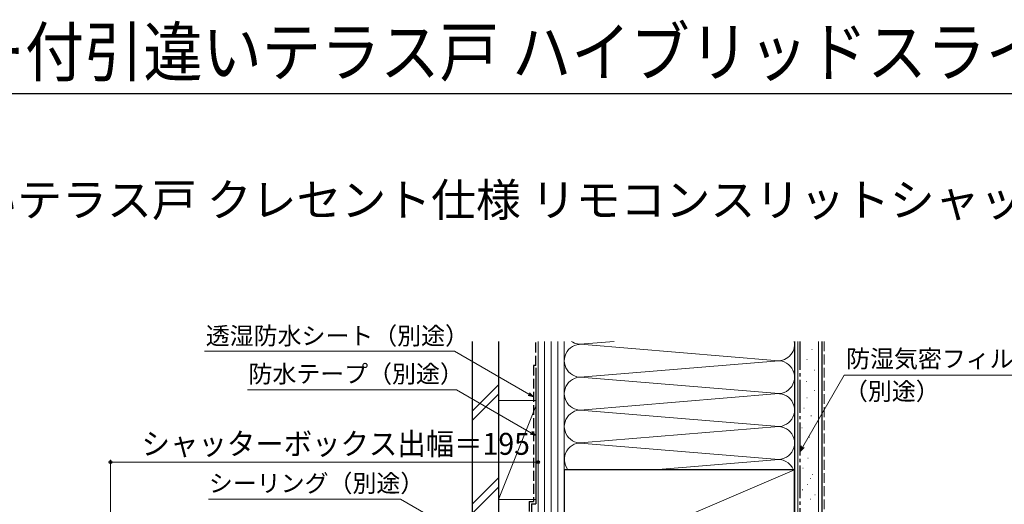
# Model space of a CAD drawing. Extents: x 105 to 1155, y 126 to 1690.
# Drawn here: x 350 to 799, y 1469 to 1690 of the extents above; entities that cross this region are included whole.
import ezdxf

# ---------------------------------------------------------------- set-up
doc = ezdxf.new("R2010")
doc.units = 0
doc.linetypes.add('YCENTER_1', pattern=[13, 10, -1, 1, -1])
doc.linetypes.add('YHIDDEN_1', pattern=[4, 3, -1])
for name, color, linetype, lineweight in [('USER1', 3, 'CONTINUOUS', 13), ('YKK_D', 6, 'CONTINUOUS', 13), ('YKK_ZWAK', 7, 'CONTINUOUS', 30), ('YSS_K', 3, 'CONTINUOUS', 13), ('YSS_KE', 3, 'CONTINUOUS', 30)]:
    doc.layers.add(name, color=color, linetype=linetype, lineweight=lineweight)
doc.styles.add('text-b', font='txt')

msp = doc.modelspace()

# ---------------------------------------------------------------- linework, layer by layer
at = {"layer": 'YKK_D'}
for p, q in [((547.9, 1538.53), (433.92, 1538.53)), ((581.79, 1518.97), (547.9, 1538.53)), ((706.78, 1495), (725.61, 1527.62)), ((725.61, 1527.62), (812.95, 1527.62)), ((548.9, 1520.89), (453.51, 1520.89)), ((582.79, 1501.33), (548.9, 1520.89)), ((391, 1339.6), (391, 1489)), ((586, 1488), (391, 1488)), ((523.26, 1471.1), (435.72, 1471.1)), ((561.56, 1449), (523.26, 1471.1))]:
    msp.add_line(p, q, dxfattribs=at)
at = {"layer": 'YKK_D', "linetype": 'ByBlock', "lineweight": -2}
for p, q in [((584, 1517.69), (581.45, 1518.38)), ((584, 1517.69), (581.79, 1518.97)), ((582.13, 1519.56), (584, 1517.69)), ((585, 1500.05), (582.45, 1500.73)), ((585, 1500.05), (582.79, 1501.33)), ((583.13, 1501.92), (585, 1500.05)), ((705.5, 1492.79), (706.18, 1495.34)), ((705.5, 1492.79), (706.78, 1495)), ((707.37, 1494.66), (705.5, 1492.79))]:
    msp.add_line(p, q, dxfattribs=at)
for centre in [(391, 1488), (586, 1488)]:
    msp.add_circle(centre, 0.637, dxfattribs=at)
at = {"layer": 'YKK_ZWAK'}
msp.add_line((105, 1656), (1155, 1656), dxfattribs=at)
at = {"layer": 'YSS_K'}
for p, q in [((586, 1543), (586, 1219)), ((589, 1543), (589, 1219)), ((592, 1543), (592, 1219)), ((595, 1543), (595, 1219)), ((598, 1219), (598, 1543)), ((598, 1264), (598, 1543)), ((598, 1534), (598, 1543)), ((703, 1543), (703, 1264)), ((703, 1543), (703, 1534)), ((704.5, 1204), (704.5, 1543)), ((714, 1204), (714, 1543)), ((710.87, 1539.26), (711.07, 1539.26)), ((708.59, 1534.7), (708.79, 1534.7)), ((712.12, 1529.94), (712.32, 1529.94)), ((708.39, 1524.76), (708.59, 1524.76)), ((712.12, 1520.61), (712.32, 1520.61)), ((568, 1516), (568, 1471)), ((568, 1516), (585, 1516)), ((585, 1513.5), (568, 1471)), ((586, 1471), (586, 1516)), ((708.59, 1517.3), (708.79, 1517.3)), ((598, 1439.5), (703, 1484.5)), ((711.03, 1482.37), (711.23, 1482.37)), ((708.76, 1477.82), (708.96, 1477.82)), ((712.28, 1473.05), (712.48, 1473.05)), ((568, 1471), (585, 1471))]:
    msp.add_line(p, q, dxfattribs=at)
at = {"layer": 'YSS_K', "ltscale": 1.5}
for p, q in [((607.03, 1541.86), (620.79, 1543)), ((607.03, 1541.54), (693.97, 1534.36)), ((693.97, 1534.04), (607.03, 1526.86)), ((556, 1511.26), (568, 1523.26)), ((607.03, 1526.54), (693.97, 1519.36)), ((556, 1507.02), (568, 1519.02)), ((693.97, 1519.04), (607.03, 1511.86)), ((607.03, 1511.86), (693.97, 1519.04)), ((607.03, 1511.86), (693.97, 1519.04)), ((607.03, 1511.54), (693.97, 1504.36)), ((707.17, 1512.59), (707.37, 1512.59)), ((710.49, 1509.06), (710.69, 1509.06)), ((695.81, 1504.19), (607.03, 1496.86)), ((706.34, 1503.68), (706.54, 1503.68)), ((607.03, 1496.54), (693.97, 1489.36)), ((705.51, 1495.39), (705.71, 1495.39)), ((709.66, 1499.32), (709.86, 1499.32)), ((639.03, 1484.5), (693.97, 1489.04)), ((709.04, 1489.79), (709.24, 1489.79)), ((706.76, 1485.23), (706.96, 1485.23)), ((568, 1480.84), (556, 1468.84)), ((710.28, 1480.47), (710.48, 1480.47)), ((556, 1464.59), (568, 1476.59)), ((706.55, 1475.29), (706.75, 1475.29)), ((710.28, 1471.15), (710.48, 1471.15))]:
    msp.add_line(p, q, dxfattribs=at)
at = {"layer": 'YSS_K', "linetype": 'YHIDDEN_1', "lineweight": 13, "ltscale": 1.5}
msp.add_line((716.5, 1543), (716.5, 1204), dxfattribs=at)
at = {"layer": 'YSS_K', "ltscale": 1.5}
for centre, start, end in [((605.5, 1534.2), 78.2165, 281.7835), ((605.5, 1549.2), 235.8238, 281.7835), ((695.5, 1541.7), 258.2165, 9.944), ((695.5, 1526.7), 258.2165, 101.7835), ((605.5, 1519.2), 78.2165, 281.7835), ((695.5, 1511.7), 258.2165, 101.7835), ((605.5, 1504.2), 78.2165, 281.7835), ((695.5, 1496.7), 258.2165, 101.7834), ((695.5, 1496.7), 258.2165, 101.7835), ((605.5, 1489.2), 78.2165, 218.7876), ((695.5, 1481.7), 21.9356, 101.7835)]:
    msp.add_arc(centre, 7.5, start, end, dxfattribs=at)
at = {"layer": 'YSS_KE', "ltscale": 1.5}
for p, q in [((556, 1543), (556, 1450.05)), ((568, 1543), (568, 1450.05)), ((585, 1531), (585, 1469)), ((583, 1469), (583, 1450.5))]:
    msp.add_line(p, q, dxfattribs=at)
at = {"layer": 'YSS_KE', "linetype": 'YHIDDEN_1', "ltscale": 1.5}
for p, q in [((585, 1532), (585, 1543)), ((584, 1532), (584, 1470)), ((585, 1532), (584, 1532)), ((582, 1470), (584.02, 1470)), ((582, 1470), (582, 1450.5))]:
    msp.add_line(p, q, dxfattribs=at)
at = {"layer": 'YSS_KE'}
for p, q in [((703, 1543), (703, 1204)), ((715.5, 1543), (715.5, 1204)), ((703, 1484.5), (598, 1484.5)), ((598, 1484.5), (598, 1439.5)), ((703, 1439.5), (703, 1484.5)), ((583, 1469), (585, 1469))]:
    msp.add_line(p, q, dxfattribs=at)
at = {"layer": 'YSS_KE', "linetype": 'YCENTER_1', "ltscale": 1.5}
msp.add_line((705.5, 1218), (705.5, 1543), dxfattribs=at)

# ---------------------------------------------------------------- texts
at = {"layer": 'USER1', "style": 'text-b', "width": 0.9}
msp.add_text('APW331 シャッター付引違いテラス戸 ハイブリッドスライディング', height=22, dxfattribs=at).set_placement((108.66, 1664))
at = {"layer": 'USER1', "style": 'text-b'}
msp.add_text('■シャッター付引違いテラス戸 クレセント仕様 リモコンスリットシャッターGR', height=15, dxfattribs=at).set_placement((143.85, 1600.05))
at = {"layer": 'YKK_D', "style": 'text-b'}
for s, p in [('透湿防水シート（別途）', (434.47, 1541.57)), ('防湿気密フィルム', (726.54, 1531.12)), ('防水テープ（別途）', (453.94, 1524.22)), ('（別途）', (725.54, 1516.29)), ('シーリング（別途）', (435.89, 1474.34))]:
    msp.add_text(s, height=8, dxfattribs=at).set_placement(p)
at = {"layer": 'YKK_D', "style": 'text-b', "width": 0.95}
msp.add_text('シャッターボックス出幅＝195', height=10, dxfattribs=at).set_placement((405.21, 1491.31))

doc.saveas('drawing.dxf')
